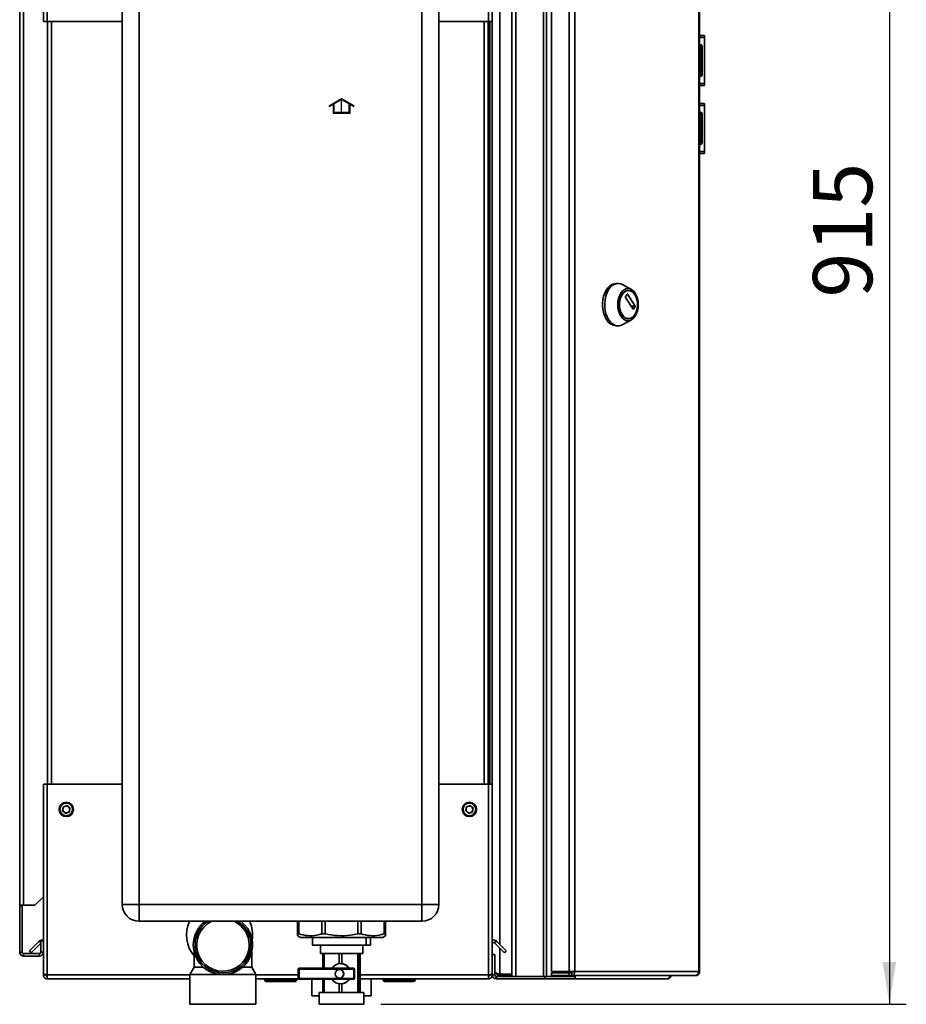
# Paper-space layout 'Blatt1' of a CAD drawing. Units: millimetres. Extents: x 0 to 4200, y 0 to 2970.
# Drawn here: x 2020 to 2543, y 1554 to 2135 of the extents above; entities that cross this region are included whole.
import ezdxf

# ---------------------------------------------------------------- set-up
doc = ezdxf.new("R2010")
doc.units = ezdxf.units.MM
doc.linetypes.add('CENTERX2', pattern=[20.32, 12.7, -2.54, 2.54, -2.54])
doc.layers.add('1', color=7, linetype='Continuous')
doc.styles.add('SLDTEXTSTYLE1', font='TXT', dxfattribs={"width": 0.605})
doc.dimstyles.new('SLDDIMSTYLE1', dxfattribs={"dimtxt": 35, "dimasz": 25, "dimexe": 0, "dimexo": 0.0625, "dimgap": 8.75, "dimtad": 1, "dimdec": 0, "dimrnd": 1e-09, "dimzin": 12, "dimdsep": 46, "dimtxsty": 'SLDTEXTSTYLE1', "dimsah": 1, "dimcen": 0.09, "dimadec": 0, "dimazin": 3, "dimtfac": 1, "dimtdec": 0, "dimtofl": 0, "dimtmove": 0, "dimatfit": 3, "dimfxl": 1, "dimfrac": 2, "dimtolj": 1, "dimtzin": 12, "dimarcsym": 0})

# ---------------------------------------------------------------- blocks, each defined once
blk = doc.blocks.new('_D_1')
at = {"layer": '1', "ltscale": 10}
for p, q in [((2223.96, 2468.26), (2543.37, 2468.26)), ((2533.37, 2468.26), (2533.37, 1553.76)), ((2233.18, 1553.76), (2543.37, 1553.76))]:
    blk.add_line(p, q, dxfattribs=at)
for points in [[(2533.37, 2468.26), (2529.37, 2443.26), (2537.37, 2443.26)], [(2533.37, 1553.76), (2537.37, 1578.76), (2529.37, 1578.76)]]:
    blk.add_solid(points, dxfattribs=at)
at = {"layer": '1', "ltscale": 10, "insert": (2488.25, 1970.91), "char_height": 35, "attachment_point": 1, "rotation": 90, "style": 'SLDTEXTSTYLE1'}
blk.add_mtext('915', dxfattribs=at)

psp = doc.layouts.new('Blatt1')

# ---------------------------------------------------------------- linework, layer by layer
at = {"color": 7, "linetype": 'Continuous', "lineweight": 35, "ltscale": 10}
for p, q in [((2033.96, 2365.75), (2033.96, 2133.76)), ((2036.26, 2366.46), (2036.26, 2133.76)), ((2296.66, 2133.76), (2296.66, 2366.46)), ((2310.46, 1570.26), (2310.46, 2367.26)), ((2312.76, 1570.26), (2312.76, 2367.26)), ((2329.17, 1570.26), (2329.17, 2367.26)), ((2330.93, 1570.26), (2330.93, 2367.26)), ((2333.9, 2366.46), (2333.9, 1573.06)), ((2344.4, 2366.46), (2344.4, 1573.06)), ((2347.64, 2366.46), (2347.64, 1573.06)), ((2420.83, 1573.06), (2420.83, 2366.46)), ((2421.37, 2366.46), (2421.37, 1573.06)), ((2298.96, 2133.76), (2298.96, 2355.76)), ((2019.96, 1612.26), (2019.96, 2343.46)), ((2022.26, 1612.26), (2022.26, 2343.46)), ((2080.46, 1612.76), (2080.46, 2191.76)), ((2090.46, 2191.76), (2090.46, 1612.76)), ((2257.46, 1612.76), (2257.46, 2191.76)), ((2267.46, 2191.76), (2267.46, 1612.76)), ((2036.26, 2133.76), (2033.96, 2133.76)), ((2036.26, 2133.76), (2080.46, 2133.76)), ((2036.46, 2133.76), (2036.46, 1683.76)), ((2267.46, 2133.76), (2296.66, 2133.76)), ((2296.46, 1683.76), (2296.46, 2133.76)), ((2298.96, 2133.76), (2296.66, 2133.76)), ((2297.46, 2133.76), (2297.46, 1683.76)), ((2298.96, 2133.76), (2298.96, 1683.76)), ((2421.37, 2125.51), (2424.17, 2125.51)), ((2421.37, 2124.33), (2424.17, 2124.33)), ((2424.17, 2125.51), (2424.17, 2124.33)), ((2424.17, 2124.33), (2424.17, 2097.19)), ((2421.87, 2120.31), (2421.37, 2120.31)), ((2421.87, 2119.31), (2421.37, 2119.31)), ((2421.87, 2119.31), (2421.87, 2120.31)), ((2421.87, 2102.31), (2421.87, 2119.31)), ((2422.87, 2119.31), (2421.87, 2119.31)), ((2422.87, 2119.31), (2422.87, 2102.31)), ((2424.18, 2118.01), (2424.17, 2118.01)), ((2424.18, 2118.01), (2424.18, 2112.59)), ((2424.18, 2105.92), (2424.18, 2103.51)), ((2421.87, 2102.31), (2421.37, 2102.31)), ((2421.87, 2101.31), (2421.37, 2101.31)), ((2421.87, 2101.31), (2421.87, 2102.31)), ((2421.87, 2102.31), (2422.87, 2102.31)), ((2424.18, 2103.51), (2424.17, 2103.51)), ((2421.37, 2097.19), (2424.17, 2097.19)), ((2421.37, 2096.01), (2424.17, 2096.01)), ((2424.17, 2097.19), (2424.17, 2096.01)), ((2421.37, 2085.51), (2424.17, 2085.51)), ((2421.37, 2084.33), (2424.17, 2084.33)), ((2424.17, 2085.51), (2424.17, 2084.33)), ((2424.17, 2084.33), (2424.17, 2057.19)), ((2421.87, 2080.31), (2421.37, 2080.31)), ((2421.87, 2079.31), (2421.37, 2079.31)), ((2421.87, 2079.31), (2421.87, 2080.31)), ((2422.87, 2079.31), (2421.87, 2079.31)), ((2421.87, 2062.31), (2421.87, 2079.31)), ((2422.87, 2079.31), (2422.87, 2062.31)), ((2424.18, 2078.01), (2424.17, 2078.01)), ((2424.18, 2078.01), (2424.18, 2072.59)), ((2424.18, 2063.51), (2424.17, 2063.51)), ((2424.18, 2065.92), (2424.18, 2063.51)), ((2421.87, 2062.31), (2421.37, 2062.31)), ((2421.87, 2061.31), (2421.37, 2061.31)), ((2421.87, 2062.31), (2422.87, 2062.31)), ((2421.87, 2061.31), (2421.87, 2062.31)), ((2421.37, 2057.19), (2424.17, 2057.19)), ((2421.37, 2056.01), (2424.17, 2056.01)), ((2424.17, 2057.19), (2424.17, 2056.01)), ((2373.32, 1979.22), (2372.09, 1979.22)), ((2381.13, 1975.63), (2376.04, 1978.48)), ((2377.63, 1971.3), (2378.66, 1972.89)), ((2382.13, 1964.02), (2377.63, 1971.02)), ((2378.84, 1972.89), (2383.34, 1965.89)), ((2379.37, 1974.97), (2379.06, 1974.97)), ((2383.34, 1965.61), (2382.32, 1964.02)), ((2379.06, 1958.47), (2379.37, 1958.47)), ((2372.09, 1954.22), (2373.32, 1954.22)), ((2376.04, 1954.96), (2381.13, 1957.81)), ((2033.96, 1683.76), (2033.96, 1571.77)), ((2033.96, 1683.76), (2036.26, 1683.76)), ((2036.26, 1683.76), (2036.26, 1571.06)), ((2080.46, 1683.76), (2036.26, 1683.76)), ((2296.66, 1683.76), (2267.46, 1683.76)), ((2296.66, 1571.06), (2296.66, 1683.76)), ((2296.66, 1683.76), (2298.96, 1683.76)), ((2298.96, 1583.06), (2298.96, 1683.76)), ((2045.32, 1667.88), (2045.62, 1670.18)), ((2045.32, 1667.88), (2047.16, 1666.46)), ((2047.77, 1671.06), (2045.62, 1670.18)), ((2047.77, 1671.06), (2049.61, 1669.65)), ((2049.61, 1669.65), (2049.3, 1667.35)), ((2283.32, 1667.88), (2283.62, 1670.18)), ((2283.32, 1667.88), (2285.16, 1666.46)), ((2285.77, 1671.06), (2283.62, 1670.18)), ((2285.77, 1671.06), (2287.61, 1669.65)), ((2287.61, 1669.65), (2287.3, 1667.35)), ((2047.16, 1666.46), (2049.3, 1667.35)), ((2285.16, 1666.46), (2287.3, 1667.35)), ((2028.96, 1612.26), (2033.96, 1617.26)), ((2022.26, 1612.26), (2019.96, 1612.26)), ((2019.96, 1612.26), (2019.96, 1612.11)), ((2021.46, 1612.11), (2019.96, 1612.11)), ((2019.96, 1612.11), (2019.96, 1584.56)), ((2021.46, 1612.11), (2021.46, 1612.26)), ((2021.46, 1612.11), (2021.46, 1584.56)), ((2022.26, 1612.26), (2028.96, 1612.26)), ((2080.46, 1612.76), (2090.46, 1612.76)), ((2090.46, 1612.76), (2257.46, 1612.76)), ((2090.46, 1602.76), (2090.46, 1612.76)), ((2257.46, 1602.76), (2257.46, 1612.76)), ((2267.46, 1612.76), (2257.46, 1612.76)), ((2257.46, 1602.76), (2090.46, 1602.76)), ((2183.95, 1595.26), (2183.95, 1602.76)), ((2184.71, 1602.76), (2184.71, 1595.26)), ((2198.41, 1595.26), (2198.41, 1602.76)), ((2200.24, 1602.76), (2200.24, 1595.26)), ((2219.64, 1595.26), (2219.64, 1602.76)), ((2221.47, 1602.76), (2221.47, 1595.26)), ((2235.19, 1595.26), (2235.19, 1602.76)), ((2235.95, 1602.76), (2235.95, 1595.26)), ((2235.97, 1595.26), (2235.97, 1602.76)), ((2183.9, 1594.29), (2185.68, 1593.26)), ((2183.95, 1595.26), (2184.71, 1595.26)), ((2185.68, 1593.26), (2219.24, 1593.26)), ((2192.82, 1593.26), (2192.82, 1588.76)), ((2198.41, 1595.26), (2200.24, 1595.26)), ((2219.24, 1593.26), (2234.25, 1593.26)), ((2219.64, 1595.26), (2221.47, 1595.26)), ((2224.51, 1593.26), (2224.51, 1588.76)), ((2227.1, 1593.26), (2227.1, 1588.76)), ((2234.25, 1593.26), (2236.02, 1594.29)), ((2235.19, 1595.26), (2235.95, 1595.26)), ((2025.74, 1585.29), (2031.54, 1591.09)), ((2026.8, 1584.23), (2032.46, 1589.89)), ((2032.46, 1591.26), (2032.46, 1584.56)), ((2033.96, 1591.26), (2032.46, 1591.26)), ((2224.51, 1588.76), (2192.82, 1588.76)), ((2197.46, 1588.76), (2197.46, 1583.76)), ((2222.46, 1583.76), (2222.46, 1588.76)), ((2224.51, 1588.76), (2227.1, 1588.76)), ((2300.33, 1590.03), (2301.39, 1591.09)), ((2300.33, 1590.03), (2306.13, 1584.23)), ((2301.39, 1591.09), (2307.19, 1585.29)), ((2021.46, 1584.56), (2019.96, 1584.56)), ((2022.26, 1583.76), (2022.26, 1582.26)), ((2031.66, 1583.76), (2022.26, 1583.76)), ((2031.66, 1582.26), (2022.26, 1582.26)), ((2025.74, 1585.29), (2026.8, 1584.23)), ((2031.66, 1583.76), (2031.66, 1582.26)), ((2032.46, 1584.56), (2033.96, 1584.56)), ((2122.96, 1584.57), (2122.96, 1575.59)), ((2156.96, 1575.59), (2156.96, 1584.55)), ((2197.46, 1583.76), (2222.46, 1583.76)), ((2198.98, 1583.76), (2198.98, 1575.01)), ((2199.68, 1575.01), (2199.68, 1583.76)), ((2208.66, 1583.76), (2208.66, 1577.72)), ((2210.18, 1577.71), (2210.18, 1583.76)), ((2219.64, 1583.76), (2219.64, 1560.76)), ((2220.46, 1560.76), (2220.46, 1583.76)), ((2220.94, 1583.76), (2220.94, 1560.76)), ((2298.96, 1583.06), (2300.46, 1583.06)), ((2298.96, 1571.06), (2298.96, 1583.06)), ((2300.46, 1571.06), (2300.46, 1583.06)), ((2307.19, 1585.29), (2306.13, 1584.23)), ((2122.96, 1575.59), (2120.46, 1571.26)), ((2122.96, 1575.59), (2128.44, 1575.59)), ((2151.49, 1575.59), (2156.96, 1575.59)), ((2159.46, 1571.26), (2156.96, 1575.59)), ((2184.84, 1575.01), (2217.1, 1575.01)), ((2209.42, 1577.76), (2209.37, 1577.76)), ((2214.4, 1575.26), (2214.57, 1575.01)), ((2220.55, 1578.83), (2220.6, 1578.83)), ((2220.55, 1577.91), (2220.55, 1578.83)), ((2220.55, 1578.67), (2220.57, 1578.61)), ((2220.57, 1578.13), (2220.55, 1578.07)), ((2220.6, 1577.91), (2220.55, 1577.91)), ((2220.55, 1577.08), (2220.6, 1577.08)), ((2220.55, 1576.16), (2220.55, 1577.08)), ((2220.55, 1576.93), (2220.57, 1576.88)), ((2220.57, 1576.38), (2220.55, 1576.32)), ((2220.6, 1576.16), (2220.55, 1576.16)), ((2220.57, 1578.61), (2220.57, 1578.13)), ((2220.57, 1578.61), (2220.67, 1578.61)), ((2220.57, 1578.13), (2220.67, 1578.13)), ((2220.57, 1576.88), (2220.57, 1576.38)), ((2220.57, 1576.88), (2220.67, 1576.88)), ((2220.57, 1576.38), (2220.67, 1576.38)), ((2220.6, 1578.83), (2220.67, 1578.61)), ((2220.67, 1578.13), (2220.6, 1577.91)), ((2220.6, 1577.08), (2220.67, 1576.88)), ((2220.67, 1576.38), (2220.6, 1576.16)), ((2220.67, 1578.61), (2220.67, 1578.13)), ((2220.67, 1576.88), (2220.67, 1576.38)), ((2220.85, 1575.6), (2220.87, 1575.6)), ((2220.85, 1573.79), (2220.85, 1575.6)), ((2220.87, 1575.6), (2220.87, 1572.65)), ((2033.96, 1571.77), (2033.96, 1571.06)), ((2033.96, 1571.06), (2035.46, 1571.06)), ((2035.46, 1571.22), (2035.46, 1571.06)), ((2036.26, 1571.06), (2036.26, 1568.76)), ((2120.46, 1571.26), (2120.46, 1553.76)), ((2120.46, 1571.26), (2139.96, 1571.26)), ((2139.96, 1571.26), (2159.46, 1571.26)), ((2159.46, 1553.76), (2159.46, 1571.26)), ((2184.34, 1574.51), (2184.34, 1569.01)), ((2217.13, 1574.51), (2184.86, 1574.51)), ((2184.86, 1574.51), (2184.86, 1569.01)), ((2208.71, 1574.26), (2208.69, 1574.26)), ((2208.69, 1569.26), (2208.71, 1569.26)), ((2217.13, 1569.01), (2217.13, 1574.51)), ((2217.6, 1569.01), (2217.6, 1574.51)), ((2220.54, 1574.84), (2220.88, 1569.49)), ((2220.54, 1573.95), (2220.54, 1574.84)), ((2220.88, 1568.6), (2220.54, 1573.95)), ((2220.54, 1569.98), (2220.71, 1569.98)), ((2220.54, 1569.36), (2220.54, 1569.98)), ((2220.71, 1569.15), (2220.59, 1569.15)), ((2220.61, 1569.98), (2220.61, 1569.15)), ((2220.71, 1574.16), (2220.73, 1574.16)), ((2220.71, 1569.98), (2220.71, 1569.15)), ((2220.76, 1573.48), (2220.75, 1572.75)), ((2220.82, 1569.49), (2220.88, 1569.49)), ((2220.88, 1569.49), (2220.88, 1568.6)), ((2296.66, 1568.76), (2296.66, 1571.06)), ((2297.46, 1571.06), (2297.46, 1571.22)), ((2298.96, 1571.06), (2297.46, 1571.06)), ((2300.46, 1571.06), (2298.96, 1571.06)), ((2301.26, 1570.26), (2301.26, 1568.76)), ((2330.2, 1570.26), (2301.26, 1570.26)), ((2310.46, 1571.47), (2303.46, 1571.47)), ((2303.46, 1570.76), (2303.46, 1570.26)), ((2310.46, 1570.76), (2303.46, 1570.76)), ((2312.76, 1570.26), (2329.17, 1570.26)), ((2330.2, 1570.26), (2330.2, 1568.76)), ((2330.67, 1570.26), (2330.2, 1570.26)), ((2330.67, 1570.26), (2330.93, 1570.26)), ((2330.93, 1570.26), (2347.08, 1570.26)), ((2333.9, 1573.06), (2344.4, 1573.06)), ((2333.9, 1570.76), (2333.9, 1572.26)), ((2344.4, 1572.26), (2333.9, 1572.26)), ((2344.4, 1570.76), (2333.9, 1570.76)), ((2347.64, 1573.06), (2344.4, 1573.06)), ((2344.4, 1572.26), (2344.4, 1570.76)), ((2345.88, 1572.26), (2344.4, 1572.26)), ((2345.88, 1570.76), (2344.4, 1570.76)), ((2345.88, 1572.26), (2345.88, 1570.76)), ((2418.73, 1570.76), (2345.88, 1570.76)), ((2347.08, 1570.76), (2347.08, 1570.26)), ((2347.93, 1570.26), (2347.08, 1570.26)), ((2347.64, 1573.06), (2420.83, 1573.06)), ((2347.93, 1570.26), (2347.93, 1568.76)), ((2418.73, 1570.76), (2419.07, 1570.76)), ((2420.83, 1573.06), (2421.37, 1573.06)), ((2120.46, 1568.76), (2036.26, 1568.76)), ((2184.4, 1568.76), (2159.46, 1568.76)), ((2164.51, 1568.26), (2164.51, 1568.76)), ((2164.51, 1568.26), (2165.51, 1568.26)), ((2165.51, 1568.26), (2165.51, 1568.76)), ((2165.51, 1568.26), (2182.51, 1568.26)), ((2165.51, 1567.26), (2165.51, 1568.26)), ((2182.51, 1567.26), (2165.51, 1567.26)), ((2182.51, 1568.26), (2182.51, 1568.76)), ((2182.51, 1568.26), (2182.51, 1567.26)), ((2182.51, 1568.26), (2183.51, 1568.26)), ((2183.51, 1568.26), (2183.51, 1568.76)), ((2217.1, 1568.51), (2184.84, 1568.51)), ((2184.86, 1569.01), (2217.13, 1569.01)), ((2192.41, 1568.51), (2192.41, 1558.76)), ((2198.98, 1568.51), (2198.98, 1560.76)), ((2199.68, 1560.76), (2199.68, 1568.51)), ((2208.66, 1565.8), (2208.66, 1560.76)), ((2209.37, 1565.76), (2209.42, 1565.76)), ((2210.18, 1560.76), (2210.18, 1565.81)), ((2214.57, 1568.51), (2214.4, 1568.26)), ((2220.62, 1568.04), (2220.59, 1568.04)), ((2296.66, 1568.76), (2220.94, 1568.76)), ((2227.51, 1558.76), (2227.51, 1568.76)), ((2234.51, 1568.26), (2234.51, 1568.76)), ((2234.51, 1568.26), (2235.51, 1568.26)), ((2235.51, 1568.26), (2235.51, 1568.76)), ((2235.51, 1568.26), (2252.51, 1568.26)), ((2235.51, 1567.26), (2235.51, 1568.26)), ((2252.51, 1567.26), (2235.51, 1567.26)), ((2252.51, 1568.26), (2252.51, 1568.76)), ((2252.51, 1568.26), (2252.51, 1567.26)), ((2252.51, 1568.26), (2253.51, 1568.26)), ((2253.51, 1568.26), (2253.51, 1568.76)), ((2330.2, 1568.76), (2301.26, 1568.76)), ((2347.93, 1568.76), (2330.2, 1568.76)), ((2402.16, 1568.76), (2347.93, 1568.76)), ((2196.74, 1558.76), (2192.41, 1558.76)), ((2196.74, 1560.76), (2196.74, 1553.76)), ((2196.74, 1560.76), (2223.18, 1560.76)), ((2223.18, 1553.76), (2223.18, 1560.76)), ((2227.51, 1558.76), (2223.18, 1558.76)), ((2120.46, 1553.76), (2159.46, 1553.76)), ((2196.74, 1553.76), (2223.18, 1553.76))]:
    psp.add_line(p, q, dxfattribs=at)
at = {"color": 1, "linetype": 'Continuous', "lineweight": 35, "ltscale": 10}
for p, q in [((2303.46, 2348.51), (2303.46, 1589.01)), ((2038.76, 2133.76), (2038.76, 1683.76)), ((2294.16, 1683.76), (2294.16, 2133.76)), ((2378.66, 1972.89), (2378.84, 1972.89)), ((2383.34, 1965.89), (2380.93, 1965.89)), ((2381.11, 1965.61), (2383.34, 1965.61)), ((2382.32, 1964.02), (2382.13, 1964.02)), ((2032.46, 1590.16), (2031.54, 1591.09)), ((2303.46, 1586.89), (2303.46, 1571.47)), ((2120.46, 1571.06), (2036.26, 1571.06)), ((2184.34, 1571.06), (2159.46, 1571.06)), ((2184.34, 1574.51), (2184.86, 1574.51)), ((2217.6, 1574.51), (2217.13, 1574.51)), ((2296.66, 1571.06), (2220.94, 1571.06)), ((2184.86, 1569.01), (2184.34, 1569.01)), ((2217.13, 1569.01), (2217.6, 1569.01))]:
    psp.add_line(p, q, dxfattribs=at)
at = {"color": 7, "linetype": 'Continuous', "ltscale": 10}
for p, q in [((2202.76, 2084.2), (2210.01, 2088.39)), ((2205.51, 2085.21), (2210.01, 2087.81)), ((2210.01, 2088.39), (2217.26, 2084.2)), ((2210.01, 2087.81), (2214.51, 2085.21)), ((2202.76, 2083.63), (2205.01, 2084.93)), ((2202.76, 2083.63), (2202.76, 2084.2)), ((2205.01, 2084.93), (2205.01, 2079.81)), ((2205.51, 2085.21), (2205.51, 2080.31)), ((2214.51, 2080.31), (2214.51, 2085.21)), ((2215.01, 2079.81), (2215.01, 2084.93)), ((2215.01, 2084.93), (2217.26, 2083.63)), ((2217.26, 2083.63), (2217.26, 2084.2)), ((2205.01, 2079.81), (2215.01, 2079.81)), ((2205.51, 2080.31), (2214.51, 2080.31))]:
    psp.add_line(p, q, dxfattribs=at)
at = {"color": 7, "linetype": 'CENTERX2', "ltscale": 10}
psp.add_line((2210.01, 2079.81), (2210.01, 2087.81), dxfattribs=at)
at = {"color": 7, "linetype": 'Continuous', "lineweight": 35, "ltscale": 10, "flags": 128}
for points in [[(2366.41, 1957.88), (2365.53, 1959.5), (2364.84, 1961.33), (2364.36, 1963.32), (2364.1, 1965.4), (2364.07, 1967.52), (2364.28, 1969.61), (2364.7, 1971.63), (2365.34, 1973.5), (2366.18, 1975.18), (2367.18, 1976.61), (2368.32, 1977.76), (2369.58, 1978.59), (2370.9, 1979.08), (2372.09, 1979.22)], [(2367.64, 1957.88), (2366.76, 1959.5), (2366.07, 1961.33), (2365.59, 1963.32), (2365.33, 1965.4), (2365.3, 1967.52), (2365.5, 1969.61), (2365.93, 1971.63), (2366.57, 1973.5), (2367.4, 1975.18), (2368.41, 1976.61), (2369.55, 1977.76), (2370.8, 1978.59), (2372.13, 1979.08), (2373.49, 1979.22), (2374.84, 1978.99), (2376.04, 1978.48)], [(2374.76, 1960.03), (2374, 1961.46), (2373.44, 1963.1), (2373.09, 1964.87), (2372.98, 1966.72), (2373.09, 1968.57), (2373.44, 1970.35), (2374, 1971.98), (2374.76, 1973.42), (2375.68, 1974.6), (2376.73, 1975.47), (2377.88, 1976.01), (2379.06, 1976.19), (2380.25, 1976.01), (2381.39, 1975.47), (2382.45, 1974.6), (2383.37, 1973.42), (2384.13, 1971.98), (2384.69, 1970.35), (2385.03, 1968.57), (2385.15, 1966.72), (2385.03, 1964.87), (2384.69, 1963.1), (2384.13, 1961.46), (2383.37, 1960.03), (2382.45, 1958.85), (2381.39, 1957.97), (2380.25, 1957.43), (2379.06, 1957.25), (2377.88, 1957.43), (2376.73, 1957.97), (2375.68, 1958.85), (2374.76, 1960.03)], [(2375.31, 1960.89), (2374.62, 1962.23), (2374.11, 1963.76), (2373.83, 1965.43), (2373.77, 1967.15), (2373.94, 1968.86), (2374.34, 1970.47), (2374.94, 1971.91), (2375.73, 1973.13), (2376.66, 1974.07), (2377.69, 1974.69), (2378.79, 1974.96), (2379.06, 1974.97)], [(2375.62, 1960.89), (2374.92, 1962.23), (2374.42, 1963.76), (2374.13, 1965.43), (2374.08, 1967.15), (2374.25, 1968.86), (2374.65, 1970.47), (2375.25, 1971.91), (2376.03, 1973.13), (2376.96, 1974.07), (2378, 1974.69), (2379.09, 1974.96), (2380.2, 1974.87), (2381.27, 1974.42), (2382.26, 1973.64), (2383.12, 1972.55), (2383.82, 1971.21), (2384.32, 1969.68), (2384.61, 1968.01), (2384.67, 1966.29), (2384.49, 1964.59), (2384.1, 1962.98), (2383.49, 1961.53), (2382.71, 1960.31), (2381.78, 1959.37), (2380.74, 1958.75), (2379.65, 1958.48), (2378.54, 1958.57), (2377.47, 1959.02), (2376.48, 1959.8), (2375.62, 1960.89)], [(2376.04, 1954.96), (2375.18, 1954.56), (2373.83, 1954.25), (2372.47, 1954.29), (2371.13, 1954.69), (2369.85, 1955.44), (2368.68, 1956.52), (2367.64, 1957.88)], [(2347.91, 1570.26), (2347.99, 1570.61), (2348.01, 1570.76)]]:
    psp.add_lwpolyline(points, dxfattribs=at)
at = {"color": 7, "linetype": 'Continuous', "lineweight": 35, "ltscale": 100}
for centre, radius in [((2047.46, 1668.76), 4.25), ((2047.46, 1668.76), 3.75), ((2285.46, 1668.76), 4.25), ((2285.46, 1668.76), 3.75), ((2208.69, 1571.76), 2.5)]:
    psp.add_circle(centre, radius, dxfattribs=at)
for centre, radius, start, end in [((2421.87, 2119.31), 1, 0, 90), ((2421.87, 2102.31), 1, 270, 0), ((2421.87, 2079.31), 1, 0, 90), ((2421.87, 2062.31), 1, 270, 0), ((2377.88, 1971.16), 0.28, 149.71086, 210.28914), ((2378.75, 1972.85), 0.101, 25.94161, 154.05839), ((2383.1, 1965.75), 0.28, 329.71086, 30.28914), ((2379.37, 1963.06), 4.6, 208.16393, 266.24045), ((2382.23, 1964.06), 0.101, 205.94161, 334.05839), ((2372.6, 1961.24), 7.04, 208.50566, 265.89872), ((2047.46, 1668.76), 2.01, 172.44828, 232.44828), ((2047.46, 1668.76), 2.01, 112.44828, 172.44828), ((2047.46, 1668.76), 2.01, 52.44828, 112.44828), ((2047.46, 1668.76), 2.01, 292.44828, 352.44828), ((2047.46, 1668.76), 2.01, 352.44828, 52.44828), ((2285.46, 1668.76), 2.01, 172.44828, 232.44828), ((2285.46, 1668.76), 2.01, 112.44828, 172.44828), ((2285.46, 1668.76), 2.01, 52.44828, 112.44828), ((2285.46, 1668.76), 2.01, 292.44828, 352.44828), ((2285.46, 1668.76), 2.01, 352.44828, 52.44828), ((2047.46, 1668.76), 2.01, 232.44828, 292.44828), ((2285.46, 1668.76), 2.01, 232.44828, 292.44828), ((2090.46, 1612.76), 10, 180, 270), ((2257.46, 1612.76), 10, 270, 0), ((2137.96, 1594.76), 19.5, 155.77906, 219.71514), ((2139.96, 1588.76), 17.5, 180, 53.14123), ((2139.96, 1588.76), 17.5, 126.85877, 180), ((2139.96, 1588.76), 16.5, 121.93937, 0), ((2139.96, 1588.76), 16.5, 0, 58.06063), ((2137.96, 1594.76), 19.5, 350.90403, 24.22094), ((2033.16, 1589.46), 2.3, 69.64559, 135), ((2299.76, 1589.46), 2.3, 45, 110.35441), ((2299.76, 1589.46), 0.8, 45, 180), ((2022.26, 1584.56), 2.3, 180, 270), ((2022.26, 1584.56), 0.8, 180, 270), ((2031.66, 1584.56), 2.3, 270, 0), ((2031.66, 1584.56), 0.8, 270, 0), ((2184.84, 1574.51), 0.5, 90, 180), ((2182.02, 1574.64), 2.84, 357.48047, 7.59826), ((2209.37, 1571.77), 5.99, 32.75171, 147.24829), ((2217.1, 1574.51), 0.5, 0, 90), ((2214.29, 1574.64), 2.84, 357.48047, 7.59826), ((2301.26, 1571.06), 2.3, 180, 270), ((2301.26, 1571.06), 0.8, 180, 270), ((2345.57, 1572.82), 2.09, 278.55169, 6.54087), ((2345.77, 1572.98), 0.725, 278.55169, 6.54087), ((2165.51, 1568.26), 1, 180, 270), ((2182.51, 1568.26), 1, 270, 0), ((2184.84, 1569.01), 0.5, 180, 270), ((2182.02, 1568.89), 2.84, 352.40174, 2.51953), ((2209.37, 1571.75), 5.99, 212.75171, 327.24829), ((2217.1, 1569.01), 0.5, 270, 0), ((2214.29, 1568.89), 2.84, 352.40174, 2.51953), ((2235.51, 1568.26), 1, 180, 270), ((2252.51, 1568.26), 1, 270, 0)]:
    psp.add_arc(centre, radius, start, end, dxfattribs=at)
at = {"color": 1, "linetype": 'Continuous', "lineweight": 35, "ltscale": 100}
for start, end in [(115.39706, 0), (0, 64.60294)]:
    psp.add_arc((2139.96, 1588.76), 15.5, start, end, dxfattribs=at)
at = {"color": 7, "linetype": 'Continuous', "lineweight": 35, "ltscale": 100}
for centre, major_axis, ratio, start_param, end_param in [((2209.4, 1571.76), (6.15, 0), 0.975488, 0.622696, 1.444333), ((2208.71, 1571.76), (2.51, 0), 0.996962, 0, 1.570796), ((2208.71, 1571.76), (2.51, 0), 0.996962, 4.712389, 6.283185), ((2209.4, 1571.76), (6.15, 0), 0.975488, 4.838853, 5.66049)]:
    psp.add_ellipse(centre, major_axis=major_axis, ratio=ratio, start_param=start_param, end_param=end_param, dxfattribs=at)
at = {"color": 7, "linetype": 'Continuous', "lineweight": 35, "ltscale": 10}
for points, knots in [([(2183.96, 1594.39), (2183.96, 1594.39), (2183.96, 1594.38), (2183.96, 1594.85), (2183.95, 1595.13), (2183.95, 1595.26)], [0, 0, 0, 0, 0.545653, 0.772622, 1, 1, 1, 1]), ([(2184.71, 1595.26), (2186.44, 1594.86), (2189.96, 1594.06), (2194.59, 1594.3), (2197.39, 1595), (2198.41, 1595.26)], [0, 0, 0, 0, 0.38191, 0.773368, 1, 1, 1, 1]), ([(2200.24, 1595.26), (2202.7, 1594.86), (2207.67, 1594.06), (2214.23, 1594.3), (2218.19, 1595), (2219.64, 1595.26)], [0, 0, 0, 0, 0.38191, 0.773368, 1, 1, 1, 1]), ([(2221.47, 1595.26), (2223.21, 1594.86), (2226.73, 1594.06), (2231.36, 1594.3), (2234.17, 1595), (2235.19, 1595.26)], [0, 0, 0, 0, 0.38191, 0.773368, 1, 1, 1, 1]), ([(2235.95, 1595.26), (2235.96, 1594.86), (2235.96, 1594.06), (2235.97, 1594.3), (2235.97, 1595), (2235.97, 1595.26)], [0, 0, 0, 0, 0.38191, 0.773368, 1, 1, 1, 1]), ([(2210.18, 1577.71), (2209.99, 1577.73), (2209.74, 1577.76), (2209.49, 1577.76), (2209.42, 1577.76)], [0, 0, 0, 0, 0.729529, 1, 1, 1, 1]), ([(2220.71, 1574.21), (2220.71, 1574.39), (2220.71, 1574.75), (2220.72, 1575.23), (2220.73, 1575.55), (2220.75, 1575.59), (2220.75, 1575.6)], [0, 0, 0, 0, 0.2812069, 0.5605763, 0.7804738, 1, 1, 1, 1]), ([(2220.75, 1575.6), (2220.76, 1575.59), (2220.77, 1575.55), (2220.78, 1575.39), (2220.79, 1575.32)], [0, 0, 0, 0, 0.559249, 1, 1, 1, 1]), ([(2220.79, 1575.32), (2220.8, 1575.15), (2220.81, 1574.85), (2220.82, 1574.51), (2220.83, 1574.35)], [0, 0, 0, 0, 0.559608, 1, 1, 1, 1]), ([(2036.26, 1571.06), (2036.01, 1571.11), (2035.5, 1571.21), (2034.8, 1571.36), (2034.27, 1571.52), (2034, 1571.65), (2033.97, 1571.74), (2033.96, 1571.77)], [0, 0, 0, 0, 0.209052, 0.427821, 0.646592, 0.865364, 1, 1, 1, 1]), ([(2033.96, 1571.06), (2033.96, 1571), (2033.97, 1570.81), (2034.01, 1570.56), (2034.08, 1570.32), (2034.17, 1570.09), (2034.3, 1569.86), (2034.45, 1569.64), (2034.59, 1569.48), (2034.73, 1569.34), (2034.88, 1569.22), (2035.05, 1569.11), (2035.22, 1569.01), (2035.4, 1568.93), (2035.59, 1568.86), (2035.75, 1568.82), (2035.94, 1568.78), (2036.1, 1568.76), (2036.22, 1568.76), (2036.26, 1568.76)], [0, 0, 0, 0, 0.0516, 0.156056, 0.209018, 0.262969, 0.358528, 0.427855, 0.481659, 0.535988, 0.591101, 0.646765, 0.700569, 0.754898, 0.810011, 0.865674, 0.899082, 0.966232, 1, 1, 1, 1]), ([(2035.46, 1571.06), (2035.46, 1571.03), (2035.47, 1570.97), (2035.48, 1570.89), (2035.5, 1570.8), (2035.54, 1570.72), (2035.58, 1570.65), (2035.62, 1570.58), (2035.67, 1570.52), (2035.74, 1570.45), (2035.83, 1570.39), (2035.92, 1570.34), (2035.99, 1570.31), (2036.08, 1570.28), (2036.17, 1570.26), (2036.24, 1570.26), (2036.26, 1570.26)], [0, 0, 0, 0, 0.069465, 0.139567, 0.211706, 0.28456, 0.345173, 0.406207, 0.468568, 0.531389, 0.653331, 0.715227, 0.778026, 0.832901, 0.94384, 1, 1, 1, 1]), ([(2220.59, 1568.04), (2220.58, 1568.32), (2220.57, 1568.82), (2220.55, 1569.2), (2220.54, 1569.36)], [0, 0, 0, 0, 0.559703, 1, 1, 1, 1]), ([(2220.59, 1569.15), (2220.6, 1568.97), (2220.61, 1568.64), (2220.62, 1568.23), (2220.62, 1568.04)], [0, 0, 0, 0, 0.5599754, 1, 1, 1, 1]), ([(2220.75, 1572.75), (2220.75, 1572.8), (2220.73, 1572.92), (2220.71, 1573.43), (2220.71, 1573.91), (2220.71, 1574.21)], [0, 0, 0, 0, 0.281034, 0.560293, 1, 1, 1, 1]), ([(2220.76, 1574.77), (2220.75, 1574.76), (2220.75, 1574.75), (2220.74, 1574.58), (2220.73, 1574.36), (2220.73, 1574.23), (2220.73, 1574.16)], [0, 0, 0, 0, 0.279736, 0.558488, 0.778876, 1, 1, 1, 1]), ([(2220.73, 1574.16), (2220.73, 1574.07), (2220.73, 1573.89), (2220.74, 1573.6), (2220.75, 1573.53), (2220.76, 1573.48)], [0, 0, 0, 0, 0.281333, 0.559441, 1, 1, 1, 1]), ([(2220.78, 1574.61), (2220.77, 1574.66), (2220.77, 1574.75), (2220.76, 1574.77), (2220.76, 1574.77)], [0, 0, 0, 0, 0.560235, 1, 1, 1, 1]), ([(2220.85, 1572.89), (2220.84, 1573.19), (2220.81, 1573.74), (2220.79, 1574.34), (2220.78, 1574.61)], [0, 0, 0, 0, 0.559435, 1, 1, 1, 1]), ([(2220.83, 1574.35), (2220.83, 1574.24), (2220.84, 1574.05), (2220.85, 1573.87), (2220.85, 1573.79)], [0, 0, 0, 0, 0.560056, 1, 1, 1, 1]), ([(2220.87, 1572.65), (2220.87, 1572.68), (2220.86, 1572.72), (2220.85, 1572.83), (2220.85, 1572.89)], [0, 0, 0, 0, 0.559348, 1, 1, 1, 1]), ([(2298.96, 1571.77), (2298.94, 1571.72), (2298.89, 1571.62), (2298.49, 1571.47), (2297.9, 1571.31), (2297.25, 1571.18), (2296.82, 1571.09), (2296.66, 1571.06)], [0, 0, 0, 0, 0.209052, 0.427821, 0.646592, 0.865364, 1, 1, 1, 1]), ([(2296.66, 1568.76), (2296.79, 1568.77), (2297.04, 1568.78), (2297.41, 1568.88), (2297.74, 1569.02), (2297.96, 1569.16), (2298.09, 1569.26), (2298.19, 1569.34), (2298.31, 1569.46), (2298.45, 1569.6), (2298.54, 1569.74), (2298.62, 1569.85), (2298.68, 1569.96), (2298.76, 1570.11), (2298.83, 1570.29), (2298.88, 1570.45), (2298.92, 1570.63), (2298.95, 1570.82), (2298.96, 1570.98), (2298.96, 1571.06)], [0, 0, 0, 0, 0.10346, 0.20896, 0.317161, 0.399885, 0.427778, 0.454643, 0.508593, 0.563318, 0.618835, 0.646728, 0.673593, 0.727544, 0.782268, 0.837786, 0.865679, 0.932569, 1, 1, 1, 1]), ([(2296.66, 1570.26), (2296.69, 1570.26), (2296.75, 1570.26), (2296.84, 1570.28), (2296.92, 1570.3), (2297, 1570.34), (2297.08, 1570.38), (2297.14, 1570.42), (2297.2, 1570.47), (2297.26, 1570.52), (2297.3, 1570.58), (2297.35, 1570.65), (2297.39, 1570.72), (2297.42, 1570.81), (2297.46, 1570.92), (2297.46, 1571.01), (2297.46, 1571.06)], [0, 0, 0, 0, 0.069463, 0.139564, 0.211701, 0.284553, 0.345163, 0.406196, 0.468555, 0.531375, 0.591965, 0.65342, 0.715315, 0.778112, 0.888094, 1, 1, 1, 1]), ([(2303.46, 1571.47), (2302.93, 1571.66), (2301.88, 1572.04), (2300.82, 1572.43), (2300.48, 1572.63), (2300.46, 1572.63)], [0, 0, 0, 0, 0.488548, 0.977227, 1, 1, 1, 1]), ([(2301.16, 1572.33), (2301.3, 1572.06), (2301.59, 1571.49), (2302.43, 1570.89), (2303.11, 1570.81), (2303.46, 1570.76)], [0, 0, 0, 0, 0.307339, 0.644965, 1, 1, 1, 1]), ([(2403.78, 1570.76), (2403.79, 1570.7), (2403.8, 1570.49), (2403.74, 1570.13), (2403.6, 1569.73), (2403.33, 1569.27), (2402.86, 1568.85), (2402.39, 1568.79), (2402.16, 1568.76)], [0, 0, 0, 0, 0.054443, 0.198302, 0.339033, 0.476815, 0.743016, 1, 1, 1, 1]), ([(2402.16, 1568.76), (2402.42, 1568.79), (2402.93, 1568.84), (2403.61, 1569.22), (2404.12, 1569.79), (2404.39, 1570.34), (2404.42, 1570.67), (2404.43, 1570.76)], [0, 0, 0, 0, 0.232123, 0.460316, 0.68869, 0.919259, 1, 1, 1, 1]), ([(2209.42, 1565.76), (2209.54, 1565.76), (2209.8, 1565.77), (2210.05, 1565.8), (2210.18, 1565.81)], [0, 0, 0, 0, 0.493711, 1, 1, 1, 1])]:
    psp.add_open_spline(points, degree=3, knots=knots, dxfattribs=at)
for points in [[(2420.83, 1573.06), (2420.77, 1572.76), (2420.66, 1572.16), (2420.17, 1571.4), (2419.5, 1570.87), (2418.98, 1570.8), (2418.73, 1570.76)], [(2419.07, 1570.76), (2419.37, 1570.8), (2419.97, 1570.87), (2420.73, 1571.4), (2421.26, 1572.16), (2421.33, 1572.76), (2421.37, 1573.06)]]:
    psp.add_open_spline(points, degree=3, dxfattribs=at)

# ---------------------------------------------------------------- dimensions: what is measured, and where the dimension line sits
at = {"layer": '1', "ltscale": 10}
dim = psp.add_linear_dim(base=(2533.36724143, 1553.76176902), p1=(2213.96237529, 2468.26176902), p2=(2223.18237529, 1553.76176902), angle=90, dimstyle='SLDDIMSTYLE1', dxfattribs=at)
dim.commit()
dim.dimension.update_dxf_attribs({"geometry": '_D_1', "text_midpoint": (2533.36724143, 2011.01176902), "dimtype": 160})

doc.saveas('drawing.dxf')
